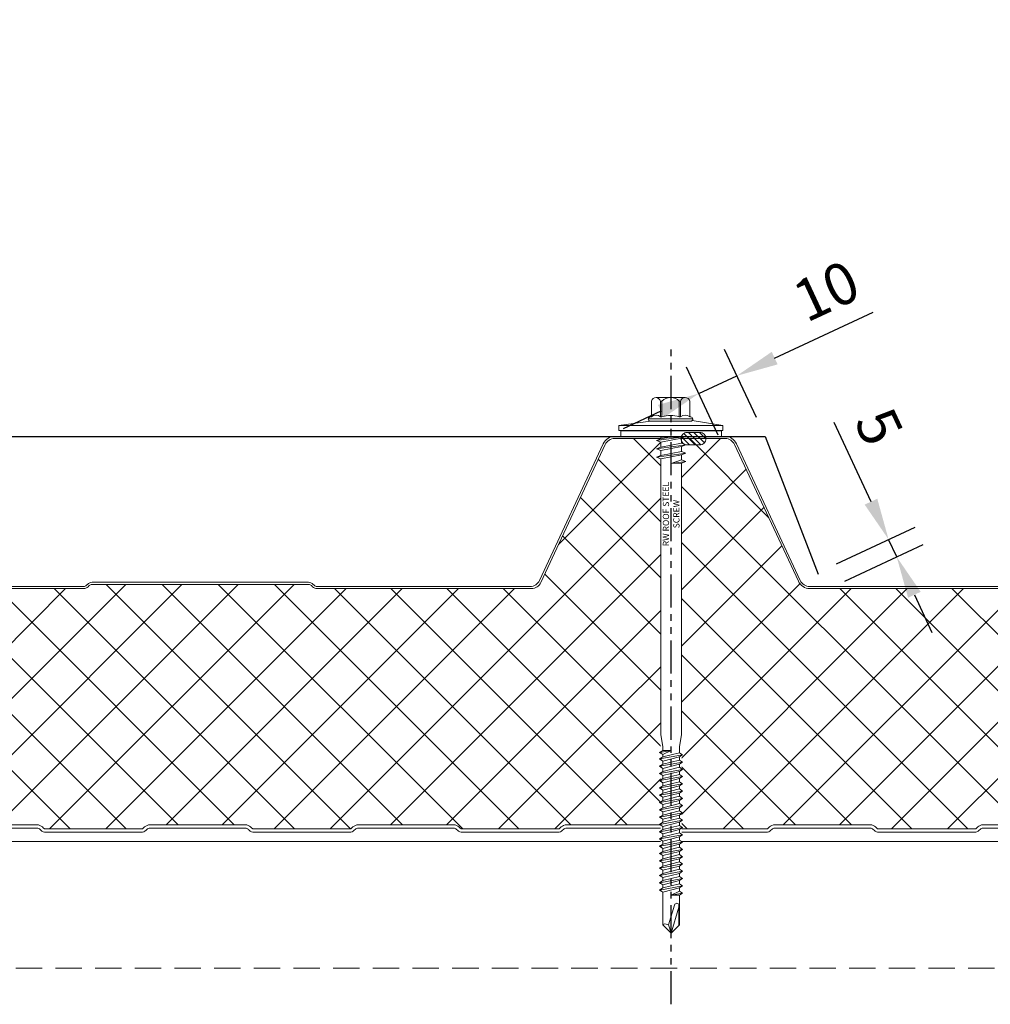
# Model space of a CAD drawing. Units: millimetres. Extents: x -23567 to 49621, y 24365 to 49858.
# Drawn here: x 9575 to 9808, y 46684 to 46920 of the extents above; entities that cross this region are included whole.
import ezdxf

# ---------------------------------------------------------------- set-up
doc = ezdxf.new("R2010")
doc.units = ezdxf.units.MM
doc.header["$PDMODE"] = 98
doc.header["$PDSIZE"] = 15
doc.linetypes.add('HIDDEN', pattern=[9.525, 6.35, -3.175])
doc.linetypes.add('PHANTOM', pattern=[63.5, 31.75, -6.35, 6.35, -6.35, 6.35, -6.35])
doc.layers.get('0').update_dxf_attribs({"lineweight": 0})
doc.layers.get('Defpoints').update_dxf_attribs({"lineweight": 0})
for name, color, linetype, lineweight in [('dimension', 7, 'Continuous', 0), ('Fixings', 7, 'Continuous', 0), ('Flashings', 6, 'Continuous', 25), ('Hatch', 43, 'Continuous', 0), ('Structure secondary', 7, 'Continuous', 9)]:
    doc.layers.add(name, color=color, linetype=linetype, lineweight=lineweight)
doc.layers.add('G-ANNO-NPLT', color=122, linetype='Continuous', plot=False)
doc.styles.add('K_Span-std', font='arial.ttf', dxfattribs={"width": 0.75})
doc.styles.get("Standard").update_dxf_attribs({"font": 'romans.shx', "width": 0.75})
doc.dimstyles.new('K_SPAN_10', dxfattribs={"dimtxt": 10, "dimasz": 10, "dimexe": 7, "dimexo": 5, "dimgap": 3, "dimtad": 1, "dimdec": 0, "dimdsep": 46, "dimtxsty": 'K_Span-std', "dimcen": 2.5, "dimclrd": 256, "dimclre": 256, "dimclrt": 256, "dimadec": 0, "dimazin": 0, "dimtfac": 1, "dimtdec": 0, "dimtmove": 0, "dimatfit": 3, "dimfxl": 1, "dimarcsym": 0})

# ---------------------------------------------------------------- blocks, each defined once
blk = doc.blocks.new('*U296')
blk.add_lwpolyline([(0, 100), (0, 0), (409.14, 0), (421.84, -33.09)])
blk = doc.blocks.new('*U539')
at = {"layer": 'Hatch'}
h = blk.add_hatch(dxfattribs=at)
h.set_pattern_fill('ANSI37', color=256, scale=3, angle=90)
h.set_pattern_definition([(135, (0, 20), (-6.73519, -6.73519), []), (225, (0, 20), (6.73519, -6.73519), [])])
edge = h.paths.add_edge_path()
edge.add_line((-33.2, -60.01), (-33.56, -60))
edge.add_arc((-33.56, -59), 1, 165.8804, 270, ccw=False)
edge.add_line((-34.53, -58.76), (-28.68, -15.49))
edge.add_line((-28.68, -15.49), (-21, 3.38))
edge.add_arc((-21.05, 3.88), 0.504, 275.7793, 321.4008)
edge.add_line((-20.66, 3.57), (-13.9, 18.06))
edge.add_arc((-11.63, 17), 2.5, 90, 155, ccw=False)
edge.add_line((-11.63, 19.5), (11.63, 19.5))
edge.add_arc((11.63, 17), 2.5, 25, 90, ccw=False)
edge.add_line((13.9, 18.06), (28.74, -13.77))
edge.add_arc((31.46, -12.5), 3, 205, 270)
edge.add_line((31.46, -15.5), (85.59, -15.5))
edge.add_arc((85.59, -14), 1.5, 270, 315)
edge.add_line((86.65, -15.06), (86.92, -14.79))
edge.add_arc((87.63, -15.5), 1, 90, 135, ccw=False)
edge.add_line((87.63, -14.5), (139.59, -14.5))
edge.add_arc((139.59, -15.5), 1, 45, 90, ccw=False)
edge.add_line((140.3, -14.79), (140.57, -15.06))
edge.add_arc((141.63, -14), 1.5, 225, 270)
edge.add_line((141.63, -15.5), (193.59, -15.5))
edge.add_arc((193.59, -14), 1.5, 270, 315)
edge.add_line((194.65, -15.06), (194.92, -14.79))
edge.add_arc((195.63, -15.5), 1, 90, 135, ccw=False)
edge.add_line((195.63, -14.5), (247.59, -14.5))
edge.add_arc((247.59, -15.5), 1, 45, 90, ccw=False)
edge.add_line((248.3, -14.79), (248.57, -15.06))
edge.add_arc((249.63, -14), 1.5, 225, 270)
edge.add_line((249.63, -15.5), (301.08, -15.5))
edge.add_arc((301.08, -13), 2.5, 270, 335)
edge.add_line((303.35, -14.06), (318.79, 19.06))
edge.add_arc((321.06, 18), 2.5, 90, 155, ccw=False)
edge.add_line((321.06, 20.5), (347.6, 20.5))
edge.add_arc((347.6, 18), 2.5, 25, 90, ccw=False)
edge.add_line((349.86, 19.06), (365.17, -13.77))
edge.add_arc((367.89, -12.5), 3, 205, 270)
edge.add_line((367.89, -15.5), (418.93, -15.5))
edge.add_arc((418.93, -14), 1.5, 270, 315)
edge.add_line((419.99, -15.06), (420.26, -14.79))
edge.add_arc((420.97, -15.5), 1, 90, 135, ccw=False)
edge.add_line((420.97, -14.5), (472.93, -14.5))
edge.add_arc((472.93, -15.5), 1, 45, 90, ccw=False)
edge.add_line((473.64, -14.79), (473.91, -15.06))
edge.add_arc((474.97, -14), 1.5, 225, 270)
edge.add_line((474.97, -15.5), (526.93, -15.5))
edge.add_arc((526.93, -14), 1.5, 270, 315)
edge.add_line((527.99, -15.06), (528.26, -14.79))
edge.add_arc((528.97, -15.5), 1, 90, 135, ccw=False)
edge.add_line((528.97, -14.5), (580.93, -14.5))
edge.add_arc((580.93, -15.5), 1, 45, 90, ccw=False)
edge.add_line((581.64, -14.79), (581.91, -15.06))
edge.add_arc((582.97, -14), 1.5, 225, 270)
edge.add_line((582.97, -15.5), (634.07, -15.5))
edge.add_arc((634.07, -12.5), 3, 270, 335)
edge.add_line((636.78, -13.77), (652.09, 19.06))
edge.add_arc((654.36, 18), 2.5, 90, 155, ccw=False)
edge.add_line((654.36, 20.5), (680.9, 20.5))
edge.add_arc((680.9, 18), 2.5, 25, 90, ccw=False)
edge.add_line((683.16, 19.06), (698.47, -13.77))
edge.add_arc((701.19, -12.5), 3, 205, 270)
edge.add_line((701.19, -15.5), (752.23, -15.5))
edge.add_arc((752.23, -14), 1.5, 270, 315)
edge.add_line((753.29, -15.06), (753.56, -14.79))
edge.add_arc((754.27, -15.5), 1, 90, 135, ccw=False)
edge.add_line((754.27, -14.5), (806.23, -14.5))
edge.add_arc((806.23, -15.5), 1, 45, 90, ccw=False)
edge.add_line((806.94, -14.79), (807.21, -15.06))
edge.add_arc((808.27, -14), 1.5, 225, 270)
edge.add_line((808.27, -15.5), (860.23, -15.5))
edge.add_arc((860.23, -14), 1.5, 270, 315)
edge.add_line((861.29, -15.06), (861.56, -14.79))
edge.add_arc((862.27, -15.5), 1, 90, 135, ccw=False)
edge.add_line((862.27, -14.5), (914.23, -14.5))
edge.add_arc((914.23, -15.5), 1, 45, 90, ccw=False)
edge.add_line((914.94, -14.79), (915.21, -15.06))
edge.add_arc((916.27, -14), 1.5, 225, 270)
edge.add_line((916.27, -15.5), (966.46, -15.5))
edge.add_arc((966.68, -18.38), 2.89, 2.6024, 94.3956, ccw=False)
edge.add_line((969.57, -18.25), (964.04, -59.13))
edge.add_arc((963.18, -59.08), 0.86, 281.3725, 356.55, ccw=False)
edge.add_line((963.35, -59.92), (961.37, -59.9))
edge.add_line((961.37, -59.9), (959.15, -59.9))
edge.add_line((959.15, -59.9), (959.15, -60.7))
edge.add_line((959.15, -60.7), (961.37, -60.7))
edge.add_arc((961.37, -61.53), 0.83, 0, 90, ccw=False)
edge.add_line((962.2, -61.53), (962.2, -65.17))
edge.add_arc((960.37, -65.17), 1.83, -87, 0, ccw=False)
edge.add_line((960.46, -67), (946.85, -67.71))
edge.add_arc((947, -70.51), 2.8, 93, 180)
edge.add_line((944.2, -70.51), (944.2, -71.38))
edge.add_arc((942.37, -71.38), 1.83, 270.0331, 360, ccw=False)
edge.add_line((942.37, -73.21), (934.51, -73.21))
edge.add_arc((934.51, -72.38), 0.83, 225, 270, ccw=False)
edge.add_line((933.92, -72.96), (933.69, -72.73))
edge.add_arc((932.42, -74.01), 1.8, 45, 90)
edge.add_line((932.42, -72.21), (909.51, -72.21))
edge.add_arc((909.51, -74.01), 1.8, 90, 135)
edge.add_line((908.23, -72.73), (908, -72.96))
edge.add_arc((907.42, -72.38), 0.83, 270, 315, ccw=False)
edge.add_line((907.42, -73.21), (884.51, -73.21))
edge.add_arc((884.51, -72.38), 0.83, 225, 270, ccw=False)
edge.add_line((883.92, -72.96), (883.69, -72.73))
edge.add_arc((882.42, -74.01), 1.8, 45, 90)
edge.add_line((882.42, -72.21), (859.51, -72.21))
edge.add_arc((859.51, -74.01), 1.8, 90, 135)
edge.add_line((858.23, -72.73), (858, -72.96))
edge.add_arc((857.42, -72.38), 0.83, 270, 315, ccw=False)
edge.add_line((857.42, -73.21), (834.51, -73.21))
edge.add_arc((834.51, -72.38), 0.83, 225, 270, ccw=False)
edge.add_line((833.92, -72.96), (833.69, -72.73))
edge.add_arc((832.42, -74.01), 1.8, 45, 90)
edge.add_line((832.42, -72.21), (809.51, -72.21))
edge.add_arc((809.51, -74.01), 1.8, 90, 135)
edge.add_line((808.23, -72.73), (808, -72.96))
edge.add_arc((807.42, -72.38), 0.83, 270, 315, ccw=False)
edge.add_line((807.42, -73.21), (784.51, -73.21))
edge.add_arc((784.51, -72.38), 0.83, 225, 270, ccw=False)
edge.add_line((783.92, -72.96), (783.69, -72.73))
edge.add_arc((782.42, -74.01), 1.8, 45, 90)
edge.add_line((782.42, -72.21), (759.51, -72.21))
edge.add_arc((759.51, -74.01), 1.8, 90, 135)
edge.add_line((758.23, -72.73), (758, -72.96))
edge.add_arc((757.42, -72.38), 0.83, 270, 315, ccw=False)
edge.add_line((757.42, -73.21), (734.51, -73.21))
edge.add_arc((734.51, -72.38), 0.83, 225, 270, ccw=False)
edge.add_line((733.92, -72.96), (733.69, -72.73))
edge.add_arc((732.42, -74.01), 1.8, 45, 90)
edge.add_line((732.42, -72.21), (709.51, -72.21))
edge.add_arc((709.51, -74.01), 1.8, 90, 135)
edge.add_line((708.23, -72.73), (708, -72.96))
edge.add_arc((707.42, -72.38), 0.83, 270, 315, ccw=False)
edge.add_line((707.42, -73.21), (684.51, -73.21))
edge.add_arc((684.51, -72.38), 0.83, 225, 270, ccw=False)
edge.add_line((683.92, -72.96), (683.69, -72.73))
edge.add_arc((682.42, -74.01), 1.8, 45, 90)
edge.add_line((682.42, -72.21), (659.51, -72.21))
edge.add_arc((659.51, -74.01), 1.8, 90, 135)
edge.add_line((658.23, -72.73), (658, -72.96))
edge.add_arc((657.42, -72.38), 0.83, 270, 315, ccw=False)
edge.add_line((657.42, -73.21), (634.51, -73.21))
edge.add_arc((634.51, -72.38), 0.83, 225, 270, ccw=False)
edge.add_line((633.92, -72.96), (633.69, -72.73))
edge.add_arc((632.42, -74.01), 1.8, 45, 90)
edge.add_line((632.42, -72.21), (609.51, -72.21))
edge.add_arc((609.51, -74.01), 1.8, 90, 135)
edge.add_line((608.23, -72.73), (608, -72.96))
edge.add_arc((607.42, -72.38), 0.83, 270, 315, ccw=False)
edge.add_line((607.42, -73.21), (584.51, -73.21))
edge.add_arc((584.51, -72.38), 0.83, 225, 270, ccw=False)
edge.add_line((583.92, -72.96), (583.69, -72.73))
edge.add_arc((582.42, -74.01), 1.8, 45, 90)
edge.add_line((582.42, -72.21), (559.51, -72.21))
edge.add_arc((559.51, -74.01), 1.8, 90, 135)
edge.add_line((558.23, -72.73), (558, -72.96))
edge.add_arc((557.42, -72.38), 0.83, 270, 315, ccw=False)
edge.add_line((557.42, -73.21), (534.51, -73.21))
edge.add_arc((534.51, -72.38), 0.83, 225, 270, ccw=False)
edge.add_line((533.92, -72.96), (533.69, -72.73))
edge.add_arc((532.42, -74.01), 1.8, 45, 90)
edge.add_line((532.42, -72.21), (509.51, -72.21))
edge.add_arc((509.51, -74.01), 1.8, 90, 135)
edge.add_line((508.23, -72.73), (508, -72.96))
edge.add_arc((507.42, -72.38), 0.83, 270, 315, ccw=False)
edge.add_line((507.42, -73.21), (484.51, -73.21))
edge.add_arc((484.51, -72.38), 0.83, 225, 270, ccw=False)
edge.add_line((483.92, -72.96), (483.69, -72.73))
edge.add_arc((482.42, -74.01), 1.8, 45, 90)
edge.add_line((482.42, -72.21), (459.51, -72.21))
edge.add_arc((459.51, -74.01), 1.8, 90, 135)
edge.add_line((458.23, -72.73), (458, -72.96))
edge.add_arc((457.42, -72.38), 0.83, 270, 315, ccw=False)
edge.add_line((457.42, -73.21), (434.51, -73.21))
edge.add_arc((434.51, -72.38), 0.83, 225, 270, ccw=False)
edge.add_line((433.92, -72.96), (433.69, -72.73))
edge.add_arc((432.42, -74.01), 1.8, 45, 90)
edge.add_line((432.42, -72.21), (409.51, -72.21))
edge.add_arc((409.51, -74.01), 1.8, 90, 135)
edge.add_line((408.23, -72.73), (408, -72.96))
edge.add_arc((407.42, -72.38), 0.83, 270, 315, ccw=False)
edge.add_line((407.42, -73.21), (384.51, -73.21))
edge.add_arc((384.51, -72.38), 0.83, 225, 270, ccw=False)
edge.add_line((383.92, -72.96), (383.69, -72.73))
edge.add_arc((382.42, -74.01), 1.8, 45, 90)
edge.add_line((382.42, -72.21), (359.51, -72.21))
edge.add_arc((359.51, -74.01), 1.8, 90, 135)
edge.add_line((358.23, -72.73), (358, -72.96))
edge.add_arc((357.42, -72.38), 0.83, 270, 315, ccw=False)
edge.add_line((357.42, -73.21), (334.51, -73.21))
edge.add_arc((334.51, -72.38), 0.83, 225, 270, ccw=False)
edge.add_line((333.92, -72.96), (333.69, -72.73))
edge.add_arc((332.42, -74.01), 1.8, 45, 90)
edge.add_line((332.42, -72.21), (309.51, -72.21))
edge.add_arc((309.51, -74.01), 1.8, 90, 135)
edge.add_line((308.23, -72.73), (308, -72.96))
edge.add_arc((307.42, -72.38), 0.83, 270, 315, ccw=False)
edge.add_line((307.42, -73.21), (284.51, -73.21))
edge.add_arc((284.51, -72.38), 0.83, 225, 270, ccw=False)
edge.add_line((283.92, -72.96), (283.69, -72.73))
edge.add_arc((282.42, -74.01), 1.8, 45, 90)
edge.add_line((282.42, -72.21), (259.51, -72.21))
edge.add_arc((259.51, -74.01), 1.8, 90, 135)
edge.add_line((258.23, -72.73), (258, -72.96))
edge.add_arc((257.42, -72.38), 0.83, 270, 315, ccw=False)
edge.add_line((257.42, -73.21), (234.51, -73.21))
edge.add_arc((234.51, -72.38), 0.83, 225, 270, ccw=False)
edge.add_line((233.92, -72.96), (233.69, -72.73))
edge.add_arc((232.42, -74.01), 1.8, 45, 90)
edge.add_line((232.42, -72.21), (209.51, -72.21))
edge.add_arc((209.51, -74.01), 1.8, 90, 135)
edge.add_line((208.23, -72.73), (208, -72.96))
edge.add_arc((207.42, -72.38), 0.83, 270, 315, ccw=False)
edge.add_line((207.42, -73.21), (184.51, -73.21))
edge.add_arc((184.51, -72.38), 0.83, 225, 270, ccw=False)
edge.add_line((183.92, -72.96), (183.69, -72.73))
edge.add_arc((182.42, -74.01), 1.8, 45, 90)
edge.add_line((182.42, -72.21), (159.51, -72.21))
edge.add_arc((159.51, -74.01), 1.8, 90, 135)
edge.add_line((158.23, -72.73), (158, -72.96))
edge.add_arc((157.42, -72.38), 0.83, 270, 315, ccw=False)
edge.add_line((157.42, -73.21), (134.51, -73.21))
edge.add_arc((134.51, -72.38), 0.83, 225, 270, ccw=False)
edge.add_line((133.92, -72.96), (133.69, -72.73))
edge.add_arc((132.42, -74.01), 1.8, 45, 90)
edge.add_line((132.42, -72.21), (109.51, -72.21))
edge.add_arc((109.51, -74.01), 1.8, 90, 135)
edge.add_line((108.23, -72.73), (108, -72.96))
edge.add_arc((107.42, -72.38), 0.83, 270, 315, ccw=False)
edge.add_line((107.42, -73.21), (84.51, -73.21))
edge.add_arc((84.51, -72.38), 0.83, 225, 270, ccw=False)
edge.add_line((83.92, -72.96), (83.69, -72.73))
edge.add_arc((82.42, -74.01), 1.8, 45, 90)
edge.add_line((82.42, -72.21), (59.51, -72.21))
edge.add_arc((59.51, -74.01), 1.8, 90, 135)
edge.add_line((58.23, -72.73), (58, -72.96))
edge.add_arc((57.42, -72.38), 0.83, 270, 315, ccw=False)
edge.add_line((57.42, -73.21), (34.51, -73.21))
edge.add_arc((34.51, -72.38), 0.83, 225, 270, ccw=False)
edge.add_line((33.92, -72.96), (33.69, -72.73))
edge.add_arc((32.42, -74.01), 1.8, 45, 90)
edge.add_line((32.42, -72.21), (9.51, -72.21))
edge.add_arc((9.51, -74.01), 1.8, 90, 135)
edge.add_line((8.23, -72.73), (8, -72.96))
edge.add_arc((7.42, -72.38), 0.83, 270, 315, ccw=False)
edge.add_line((7.42, -73.21), (-15.49, -73.21))
edge.add_arc((-15.49, -72.38), 0.83, 225, 270, ccw=False)
edge.add_line((-16.08, -72.96), (-16.31, -72.73))
edge.add_arc((-17.58, -74.01), 1.8, 45, 90)
edge.add_line((-17.58, -72.21), (-40.49, -72.21))
edge.add_arc((-40.49, -74.01), 1.8, 90, 135)
edge.add_line((-41.77, -72.73), (-42, -72.96))
edge.add_arc((-42.58, -72.38), 0.83, 270, 315, ccw=False)
edge.add_line((-42.58, -73.21), (-50.5, -73.21))
edge.add_arc((-50.5, -71.51), 1.7, 93, 270, ccw=False)
edge.add_line((-50.59, -69.81), (-36.86, -69.09))
edge.add_arc((-37, -66.29), 2.8, 273, 360)
edge.add_line((-34.2, -66.29), (-34.2, -61.81))
edge.add_arc((-33.2, -61.81), 1, 90, 180, ccw=False)
edge.add_line((-33.2, -60.81), (-30.33, -60.81))
edge.add_line((-30.33, -60.81), (-30.33, -60.01))
edge.add_line((-30.33, -60.01), (-33.2, -60.01))
for points in [[(141.63, -15.5), (193.59, -15.5, 0.198912), (194.65, -15.06), (194.92, -14.79, -0.198912), (195.63, -14.5), (247.59, -14.5, -0.198912), (248.3, -14.79), (248.57, -15.06, 0.198912), (249.63, -15.5), (301.08, -15.5, 0.291473), (303.35, -14.06), (318.79, 19.06, -0.291473), (321.06, 20.5), (347.6, 20.5, -0.291473), (349.86, 19.06), (365.17, -13.77, 0.291473), (367.89, -15.5), (418.93, -15.5, 0.198912)], [(432.42, -72.21), (409.51, -72.21, 0.198912), (408.23, -72.73), (408.23, -72.73), (408.23, -72.73), (408, -72.96, -0.198912), (407.42, -73.21), (384.51, -73.21, -0.198912), (383.92, -72.96), (383.69, -72.73, 0.198912), (382.42, -72.21), (359.51, -72.21, 0.198912), (358.23, -72.73), (358.23, -72.73), (358.23, -72.73), (358, -72.96, -0.198912), (357.42, -73.21), (334.51, -73.21, -0.198912), (333.92, -72.96), (333.69, -72.73, 0.198912), (332.42, -72.21), (309.51, -72.21, 0.198912), (308.23, -72.73), (308.23, -72.73), (308.23, -72.73), (308, -72.96, -0.198912), (307.42, -73.21), (284.51, -73.21, -0.198912), (283.92, -72.96), (283.69, -72.73, 0.198912), (282.42, -72.21), (259.51, -72.21, 0.198912), (258.23, -72.73), (258.23, -72.73), (258.23, -72.73), (258, -72.96, -0.198912), (257.42, -73.21), (234.51, -73.21, -0.198912), (233.92, -72.96), (233.69, -72.73, 0.198912), (232.42, -72.21), (209.51, -72.21, 0.198912), (208.23, -72.73), (208.23, -72.73), (208.23, -72.73), (208, -72.96, -0.198912), (207.42, -73.21), (184.51, -73.21, -0.198912), (183.92, -72.96), (183.69, -72.73, 0.198912), (182.42, -72.21), (159.51, -72.21, 0.198912)], [(141.63, -15), (193.59, -15, 0.198912), (194.3, -14.71), (194.57, -14.44, -0.198912), (195.63, -14), (247.59, -14, -0.198912), (248.65, -14.44), (248.92, -14.71, 0.198912), (249.63, -15), (300.77, -15, 0.291473), (303.03, -13.56), (318.34, 19.27, -0.291473), (321.06, 21), (347.6, 21, -0.291473), (350.32, 19.27), (365.62, -13.56, 0.291473), (367.89, -15), (418.93, -15, 0.198912)], [(159.51, -73.01), (182.42, -73.01, -0.198912), (183.13, -73.3), (183.35, -73.53, 0.198912), (184.51, -74.01), (207.42, -74.01, 0.198912), (208.57, -73.53), (208.57, -73.53), (208.8, -73.3, -0.198912), (209.51, -73.01), (232.42, -73.01, -0.198912), (233.13, -73.3), (233.35, -73.53, 0.198912), (234.51, -74.01), (257.42, -74.01, 0.198912), (258.57, -73.53), (258.57, -73.53), (258.8, -73.3, -0.198912), (259.51, -73.01), (282.42, -73.01, -0.198912), (283.13, -73.3), (283.35, -73.53, 0.198912), (284.51, -74.01), (307.42, -74.01, 0.198912), (308.57, -73.53), (308.57, -73.53), (308.8, -73.3, -0.198912), (309.51, -73.01), (332.42, -73.01, -0.198912), (333.13, -73.3), (333.35, -73.53, 0.198912), (334.51, -74.01), (357.42, -74.01, 0.198912), (358.57, -73.53), (358.57, -73.53), (358.8, -73.3, -0.198912), (359.51, -73.01), (382.42, -73.01, -0.198912), (383.13, -73.3), (383.35, -73.53, 0.198912), (384.51, -74.01), (407.42, -74.01, 0.198912), (408.57, -73.53), (408.57, -73.53), (408.8, -73.3, -0.198912), (409.51, -73.01), (432.42, -73.01, -0.198912)]]:
    blk.add_lwpolyline(points, format="xyb")
blk = doc.blocks.new('*U341')
h = blk.add_hatch()
h.set_pattern_fill('ANSI31', color=8, scale=0.3, angle=90, style=0)
h.set_pattern_definition([(135, (16529.0247, -15920.5783), (-0.67351921, -0.67351921), [])])
h.paths.add_polyline_path([(1.5, 0, 0.414214), (3, 1.5, 0.414214), (1.5, 3), (-1.5, 3, 0.414214), (-3, 1.5, 0.414214), (-1.5, 0)])
at = {"color": 8}
blk.add_lwpolyline([(3, 1.5), (3, 1.5, 0.414214), (1.5, 3), (-1.5, 3, 0.414214), (-3, 1.5), (-3, 1.5, 0.414214), (-1.5, 0), (1.5, 0, 0.414214)], format="xyb", close=True, dxfattribs=at)
blk = doc.blocks.new('*U160')
at = {"color": 41}
blk.add_wipeout([(-2.5, -0.02), (2.5, -0.02), (2.49, -119.11), (-2.51, -119.11)], dxfattribs=at)
at = {"layer": 'Fixings'}
for p, q in [((3.5, -1.92), (-3.5, -2.92)), ((-2.5, -1.33), (-2.5, -2.52)), ((2.5, -1.52), (-2.5, -2.52)), ((2.5, -2.33), (-2.5, -3.33)), ((3.5, -1.92), (2.5, -1.52)), ((3.5, -1.92), (2.5, -2.33)), ((2.5, -2.33), (2.5, -3.52)), ((-3.5, -2.92), (-2.5, -2.52)), ((-3.5, -2.92), (-2.5, -3.33)), ((3.5, -3.92), (-3.5, -4.92)), ((-3.5, -4.92), (-2.5, -4.52)), ((-2.5, -3.33), (-2.5, -4.52)), ((2.5, -3.52), (-2.5, -4.52)), ((2.5, -4.33), (-2.5, -5.33)), ((3.5, -3.92), (2.5, -3.52)), ((3.5, -3.92), (2.5, -4.33)), ((2.5, -4.33), (2.5, -5.52)), ((-3.5, -4.92), (-2.5, -5.33)), ((-2.5, -5.33), (-2.51, -71.46)), ((2.5, -5.52), (0, -6.42)), ((3.5, -5.92), (0, -6.42)), ((2.5, -6.33), (0, -6.42)), ((2.5, -6.33), (2.49, -71.46)), ((3.5, -5.92), (2.5, -5.52)), ((3.5, -5.92), (2.5, -6.33)), ((-2.51, -71.46), (-2.01, -74.46)), ((2.49, -71.46), (1.99, -74.46)), ((-0.01, -75.29), (-2.76, -75.79)), ((-2.76, -75.79), (-2.01, -75.29)), ((-2.01, -74.46), (-2.01, -75.29)), ((-2.01, -76.29), (-0.01, -75.29)), ((-0.01, -75.29), (-2.01, -75.29)), ((1.99, -75.84), (1.99, -74.46)), ((-2.76, -75.79), (-2.01, -76.29)), ((-2.76, -77.34), (2.74, -76.34)), ((-2.76, -77.34), (-2.01, -76.84)), ((-2.76, -77.34), (-2.01, -77.84)), ((-2.01, -76.84), (1.99, -75.84)), ((-2.01, -76.84), (-2.01, -76.29)), ((-2.01, -77.84), (1.99, -76.84)), ((-2.01, -78.59), (1.99, -77.59)), ((-2.01, -78.59), (-2.01, -77.84)), ((2.74, -76.34), (1.99, -75.84)), ((2.74, -76.34), (1.99, -76.84)), ((1.99, -76.84), (1.99, -77.59)), ((2.74, -78.09), (1.99, -77.59)), ((-2.76, -79.09), (2.74, -78.09)), ((-2.76, -79.09), (-2.01, -78.59)), ((-2.76, -79.09), (-2.01, -79.59)), ((-2.76, -80.84), (2.74, -79.84)), ((-2.76, -80.84), (-2.01, -80.34)), ((-2.01, -79.59), (1.99, -78.59)), ((-2.01, -80.34), (1.99, -79.34)), ((-2.01, -80.34), (-2.01, -79.59)), ((-2.01, -81.34), (1.99, -80.34)), ((2.74, -78.09), (1.99, -78.59)), ((1.99, -78.59), (1.99, -79.34)), ((2.74, -79.84), (1.99, -79.34)), ((2.74, -79.84), (1.99, -80.34)), ((1.99, -80.34), (1.99, -81.04)), ((-2.76, -80.84), (-2.01, -81.34)), ((-2.76, -82.54), (2.74, -81.54)), ((-2.76, -82.54), (-2.01, -82.04)), ((-2.76, -82.54), (-2.01, -83.04)), ((-2.01, -82.04), (1.99, -81.04)), ((-2.01, -82.04), (1.99, -81.04)), ((-2.01, -82.04), (-2.01, -81.34)), ((-2.01, -83.04), (1.99, -82.04)), ((2.74, -81.54), (1.99, -81.04)), ((2.74, -81.54), (1.99, -82.04)), ((1.99, -82.79), (1.99, -82.04)), ((-2.76, -84.29), (2.74, -83.29)), ((-2.76, -84.29), (-2.01, -83.79)), ((-2.76, -84.29), (-2.01, -84.79)), ((-2.76, -86.04), (2.74, -85.04)), ((-2.01, -83.79), (1.99, -82.79)), ((-2.01, -83.79), (-2.01, -83.04)), ((-2.01, -84.79), (1.99, -83.79)), ((-2.01, -85.54), (1.99, -84.54)), ((-2.01, -85.54), (-2.01, -84.79)), ((2.74, -83.29), (1.99, -82.79)), ((2.74, -83.29), (1.99, -83.79)), ((1.99, -84.54), (1.99, -83.79)), ((2.74, -85.04), (1.99, -84.54)), ((2.74, -85.04), (1.99, -85.54)), ((-2.76, -86.04), (-2.01, -85.54)), ((-2.76, -86.04), (-2.01, -86.54)), ((-2.76, -87.79), (2.74, -86.79)), ((-2.76, -87.79), (-2.01, -87.29)), ((-2.01, -86.54), (1.99, -85.54)), ((-2.01, -87.29), (1.99, -86.29)), ((-2.01, -86.54), (-2.01, -87.29)), ((-2.01, -88.29), (1.99, -87.29)), ((1.99, -85.54), (1.99, -86.29)), ((2.74, -86.79), (1.99, -86.29)), ((2.74, -86.79), (1.99, -87.29)), ((1.99, -87.29), (1.99, -88.04)), ((-2.76, -87.79), (-2.01, -88.29)), ((-2.76, -89.54), (2.74, -88.54)), ((-2.76, -89.54), (-2.01, -89.04)), ((-2.76, -89.54), (-2.01, -90.04)), ((-2.01, -89.04), (1.99, -88.04)), ((-2.01, -88.29), (-2.01, -89.04)), ((-2.01, -90.04), (1.99, -89.04)), ((-2.01, -90.04), (1.99, -89.04)), ((-2.01, -90.79), (1.99, -89.79)), ((2.74, -88.54), (1.99, -88.04)), ((2.74, -88.54), (1.99, -89.04)), ((1.99, -89.79), (1.99, -89.04)), ((2.74, -90.29), (1.99, -89.79)), ((-2.76, -91.29), (2.74, -90.29)), ((-2.76, -91.29), (-2.01, -90.79)), ((-2.76, -91.29), (-2.01, -91.79)), ((-2.76, -93.04), (2.74, -92.04)), ((-2.01, -90.04), (-2.01, -90.79)), ((-2.01, -91.79), (1.99, -90.79)), ((-2.01, -92.54), (1.99, -91.54)), ((-2.01, -91.79), (-2.01, -92.54)), ((2.74, -90.29), (1.99, -90.79)), ((1.99, -91.54), (1.99, -90.79)), ((2.74, -92.04), (1.99, -91.54)), ((2.74, -92.04), (1.99, -92.54)), ((-2.76, -93.04), (-2.01, -92.54)), ((-2.76, -93.04), (-2.01, -93.54)), ((-2.76, -94.79), (2.74, -93.79)), ((-2.76, -94.79), (-2.01, -94.29)), ((-2.01, -93.54), (1.99, -92.54)), ((-2.01, -94.29), (1.99, -93.29)), ((-2.01, -93.54), (-2.01, -94.29)), ((-2.01, -94.29), (-2.01, -93.79)), ((-2.01, -95.29), (1.99, -94.29)), ((1.99, -92.54), (1.99, -93.29)), ((2.74, -93.79), (1.99, -93.29)), ((2.74, -93.79), (1.99, -94.29)), ((1.99, -95.04), (1.99, -94.29)), ((-2.76, -94.79), (-2.01, -95.29)), ((-2.76, -96.54), (2.74, -95.54)), ((-2.76, -96.54), (-2.01, -96.04)), ((-2.76, -96.54), (-2.01, -97.04)), ((-2.01, -96.04), (1.99, -95.04)), ((-2.01, -96.04), (-2.01, -95.29)), ((-2.01, -97.04), (1.99, -96.04)), ((-2.01, -97.79), (1.99, -96.79)), ((2.74, -95.54), (1.99, -95.04)), ((2.74, -95.54), (1.99, -96.04)), ((1.99, -96.79), (1.99, -96.04)), ((1.99, -96.09), (1.99, -96.79)), ((2.74, -97.29), (1.99, -96.79)), ((-2.76, -98.29), (2.74, -97.29)), ((-2.76, -98.29), (-2.01, -97.79)), ((-2.76, -98.29), (-2.01, -98.79)), ((-2.76, -100.04), (2.74, -99.04)), ((-2.01, -97.04), (-2.01, -97.79)), ((-2.01, -97.79), (-2.01, -97.29)), ((-2.01, -98.79), (1.99, -97.79)), ((-2.01, -99.54), (1.99, -98.54)), ((-2.01, -99.54), (-2.01, -98.79)), ((2.74, -97.29), (1.99, -97.79)), ((1.99, -98.54), (1.99, -97.79)), ((2.74, -99.04), (1.99, -98.54)), ((2.74, -99.04), (1.99, -99.54)), ((-2.76, -100.04), (-2.01, -99.54)), ((-2.76, -100.04), (-2.01, -100.54)), ((-2.76, -101.79), (2.74, -100.79)), ((-2.76, -101.79), (-2.01, -101.29)), ((-2.01, -100.54), (1.99, -99.54)), ((-2.01, -101.29), (1.99, -100.29)), ((-2.01, -101.29), (-2.01, -100.54)), ((-2.01, -102.29), (1.99, -101.29)), ((1.99, -100.29), (1.99, -99.54)), ((2.74, -100.79), (1.99, -100.29)), ((2.74, -100.79), (1.99, -101.29)), ((1.99, -101.29), (1.99, -102.04)), ((-2.76, -101.79), (-2.01, -102.29)), ((-2.76, -103.54), (2.74, -102.54)), ((-2.76, -103.54), (-2.01, -103.04)), ((-2.76, -103.54), (-2.01, -104.04)), ((-2.01, -103.04), (1.99, -102.04)), ((-2.01, -102.29), (-2.01, -103.04)), ((-2.01, -104.04), (1.99, -103.04)), ((-2.01, -104.79), (1.99, -103.79)), ((2.74, -102.54), (1.99, -102.04)), ((2.74, -102.54), (1.99, -103.04)), ((1.99, -103.04), (1.99, -103.79)), ((2.74, -104.29), (1.99, -103.79)), ((-2.76, -105.29), (2.74, -104.29)), ((-2.76, -105.29), (-2.01, -104.79)), ((-2.76, -105.29), (-2.01, -105.79)), ((-2.76, -107.04), (2.74, -106.04)), ((-2.01, -104.04), (-2.01, -104.79)), ((-2.01, -105.79), (1.99, -104.79)), ((-2.01, -106.54), (1.99, -105.54)), ((-2.01, -105.79), (-2.01, -106.54)), ((2.74, -104.29), (1.99, -104.79)), ((1.99, -104.79), (1.99, -105.54)), ((2.74, -106.04), (1.99, -105.54)), ((2.74, -106.04), (1.99, -106.54)), ((-2.76, -107.04), (-2.01, -106.54)), ((-2.76, -107.04), (-2.01, -107.54)), ((-2.76, -108.79), (2.74, -107.79)), ((-2.76, -108.79), (-2.01, -108.29)), ((-2.01, -107.54), (1.99, -106.54)), ((-2.01, -108.29), (1.99, -107.29)), ((-2.01, -107.54), (-2.01, -108.29)), ((-2.01, -109.29), (1.99, -108.29)), ((1.99, -106.54), (1.99, -107.29)), ((2.74, -107.79), (1.99, -107.29)), ((2.74, -107.79), (1.99, -108.29)), ((1.99, -108.29), (1.99, -109.04)), ((-2.76, -108.79), (-2.01, -109.29)), ((-2.01, -109.29), (-2.01, -117.11)), ((1.99, -109.04), (-0.01, -110.04)), ((-0.01, -110.04), (2.74, -109.54)), ((-0.01, -110.04), (1.99, -110.04)), ((2.74, -109.54), (1.99, -109.04)), ((2.74, -109.54), (1.99, -110.04)), ((1.99, -110.04), (1.99, -117.11)), ((-0.6, -117.16), (0.81, -112.39)), ((-0.01, -119.11), (1.88, -112.92)), ((1.88, -112.4), (1.88, -117.21)), ((1.99, -112.56), (1.99, -117.11)), ((-0.01, -119.11), (-2.01, -117.11)), ((-0.6, -117.16), (-0.95, -117.06)), ((-0.01, -119.11), (-0.6, -117.16)), ((1.99, -117.11), (-0.01, -119.11))]:
    blk.add_line(p, q, dxfattribs=at)
for centre, radius, start, end in [((1.35, -112.51), 0.546, 11.7723, 167.1064), ((-1.44, -117.96), 1.03, 61.5154, 123.7256)]:
    blk.add_arc(centre, radius, start, end, dxfattribs=at)
at = {"layer": 'G-ANNO-NPLT', "linetype": 'Continuous', "insert": (0, -18.56), "char_height": 1.5, "attachment_point": 5, "rotation": 90}
blk.add_mtext_dynamic_manual_height_columns('RW ROOF STEEL SCREW', width=21.2227, gutter_width=12.5, heights=[0], dxfattribs=at)
at = {"color": 41}
blk.add_wipeout([(-2.5, -0.02), (-12.58, -0.02), (-12.58, 2.72), (-5.78, 3.63), (-5.78, 9.43), (5.59, 9.43), (5.59, 3.8), (12.42, 2.72), (12.42, -0.02)], dxfattribs=at)
at = {"layer": 'Fixings'}
for p, q in [((2.95, 0), (-3.5, -0.92)), ((0.08, 0), (-2.5, -0.52)), ((-2.5, 0), (-2.5, -0.52)), ((3.31, 0), (2.5, -0.33)), ((-3.5, -0.92), (-2.5, -0.52)), ((-3.5, -0.92), (-2.5, -1.33)), ((2.5, -0.33), (-2.5, -1.33)), ((2.5, -0.33), (2.5, -1.52))]:
    blk.add_line(p, q, dxfattribs=at)
for points in [[(-4.73, 4.79), (-4.73, 8.58, -0.774293), (-2.55, 8.52), (-2.55, 4.79, 0.351427), (-4.73, 4.79, 0.019663)], [(-2.22, 4.79), (-2.22, 8.52, -0.439203), (1.95, 8.52), (1.95, 4.79, 0.150792), (-2.22, 4.79, 0.019663)], [(4.45, 4.79), (4.45, 8.58, 0.805597), (2.27, 8.52), (2.27, 4.79, -0.351427), (4.45, 4.79, -0.019663)], [(4.45, 4.79), (4.69, 4.79, -0.26801), (5.23, 4.29), (5.23, 4.23, -0.395447), (4.69, 3.73), (-4.96, 3.73, -0.389624), (-5.52, 4.23), (-5.52, 4.29, -0.241094), (-4.96, 4.79), (-4.73, 4.79)]]:
    blk.add_lwpolyline(points, format="xyb", dxfattribs=at)
for points in [[(-3.64, 9.43), (3.36, 9.43)], [(-2.55, 8.52), (-2.22, 8.52)], [(1.95, 8.52), (2.27, 8.52)], [(-2.55, 4.79), (-2.22, 4.79)], [(1.95, 4.79), (2.27, 4.79)], [(-12.58, 2.72), (-4.97, 3.73)], [(-12.58, 2.72), (-5.11, 2.72)], [(5.23, 4.29), (-5.52, 4.29)], [(12.42, 2.72), (5.06, 3.87)]]:
    blk.add_lwpolyline(points, dxfattribs=at)
for points in [[(-12.58, 1.5), (12.42, 1.5), (12.42, 2.72), (-12.58, 2.72)], [(-12.09, -0.01), (12.09, -0.02), (12.09, 1.43), (-12.09, 1.43)]]:
    blk.add_lwpolyline(points, close=True, dxfattribs=at)
at = {"layer": 'G-ANNO-NPLT', "linetype": 'PHANTOM', "ltscale": 0.25}
blk.add_line((-0.01, -136.22), (0, 21.8), dxfattribs=at)
blk = doc.blocks.new('*D510')
at = {"layer": 'Defpoints', "color": 0, "transparency": 16777216}
for p in [(9785.08, 46791.38), (9766.11, 46787.65), (9768.07, 46783.45)]:
    blk.add_point(p, dxfattribs=at)
at = {"layer": 'dimension', "lineweight": -2, "transparency": 16777216}
for p, q in [((9778.9, 46804.65), (9770.03, 46823.67)), ((9770.64, 46789.77), (9789.47, 46798.55)), ((9772.6, 46785.56), (9791.43, 46794.34)), ((9785.08, 46791.38), (9783.12, 46795.59)), ((9789.31, 46782.32), (9793.54, 46773.25))]:
    blk.add_line(p, q, dxfattribs=at)
at = {"layer": 'dimension', "transparency": 16777216}
for points in [[(9780.41, 46805.36), (9777.38, 46803.95), (9783.12, 46795.59)], [(9790.82, 46783.02), (9787.8, 46781.61), (9785.08, 46791.38)]]:
    blk.add_solid(points, dxfattribs=at)
at = {"layer": 'dimension', "transparency": 16777216, "insert": (9779.67, 46822.12), "char_height": 10, "attachment_point": 5, "rotation": 295, "style": 'K_Span-std'}
blk.add_mtext('5', dxfattribs=at)
blk = doc.blocks.new('*D511')
at = {"layer": 'Defpoints', "color": 0, "transparency": 16777216}
for p in [(9737.54, 46830.6), (9753.49, 46820.34), (9744.32, 46816.06)]:
    blk.add_point(p, dxfattribs=at)
at = {"layer": 'dimension', "lineweight": -2, "transparency": 16777216}
for p, q in [((9755.77, 46839.11), (9779.38, 46850.12)), ((9751.38, 46824.87), (9743.75, 46841.22)), ((9742.21, 46820.6), (9734.58, 46836.95)), ((9737.54, 46830.6), (9746.71, 46834.88)), ((9728.48, 46826.38), (9719.41, 46822.15))]:
    blk.add_line(p, q, dxfattribs=at)
at = {"layer": 'dimension', "transparency": 16777216}
for points in [[(9755.07, 46840.62), (9756.48, 46837.6), (9746.71, 46834.88)], [(9727.77, 46827.89), (9729.18, 46824.87), (9737.54, 46830.6)]]:
    blk.add_solid(points, dxfattribs=at)
at = {"layer": 'dimension', "transparency": 16777216, "insert": (9768.7, 46854.08), "char_height": 10, "attachment_point": 5, "rotation": 25, "style": 'K_Span-std'}
blk.add_mtext('10', dxfattribs=at)

msp = doc.modelspace()

# ---------------------------------------------------------------- linework, layer by layer
at = {"layer": 'Structure secondary', "linetype": 'HIDDEN'}
msp.add_line((9192.6, 46692.69), (10835.65, 46692.69), dxfattribs=at)
at = {"layer": 'Structure secondary'}
msp.add_lwpolyline([(10844.25, 46723.1), (9192.6, 46723.1)], dxfattribs=at)

# ---------------------------------------------------------------- block references
msp.add_blockref('*U539', (9396.3, 46799.31))

# ---------------------------------------------------------------- dimensions: what is measured, and where the dimension line sits
at = {"layer": 'dimension'}
dim = msp.add_linear_dim(base=(9785.08, 46791.38), p1=(9766.11, 46787.65), p2=(9768.07, 46783.45), angle=295, dimstyle='K_SPAN_10', override={"dimtxsty": 'K_Span-std'}, dxfattribs=at)
dim.commit()
dim.dimension.update_dxf_attribs({"geometry": '*D510', "text_midpoint": (9772.34, 46818.7), "dimtype": 161})

# ---------------------------------------------------------------- next in the draw order: block references
msp.add_blockref('*U160', (9730.93, 46820.24))

# ---------------------------------------------------------------- next in the draw order: block references
at = {"layer": 'Fixings'}
msp.add_blockref('*U341', (9736.28, 46818.28), dxfattribs=at)
at = {"layer": 'Flashings'}
msp.add_blockref('*U296', (9344.35, 46820.34), dxfattribs=at)

# ---------------------------------------------------------------- next in the draw order: dimensions: what is measured, and where the dimension line sits
at = {"layer": 'dimension'}
dim = msp.add_linear_dim(base=(9737.54, 46830.6), p1=(9753.49, 46820.34), p2=(9744.32, 46816.06), angle=205, dimstyle='K_SPAN_10', dxfattribs=at)
dim.commit()
dim.dimension.update_dxf_attribs({"geometry": '*D511', "text_midpoint": (9772.13, 46846.73), "dimtype": 161})

doc.saveas('drawing.dxf')
